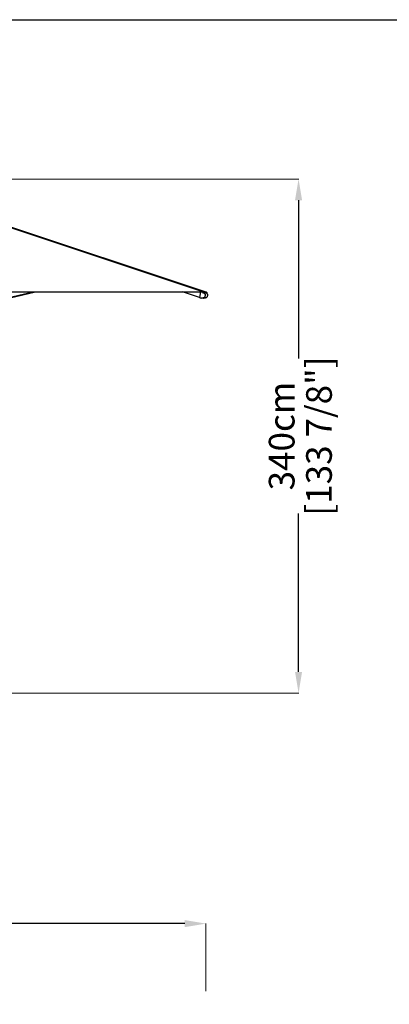
# Model space of a CAD drawing. Extents: x 354 to 21136, y 234 to 50983.
# Drawn here: x 8848 to 11293, y 44470 to 50983 of the extents above; entities that cross this region are included whole.
import ezdxf

# ---------------------------------------------------------------- set-up
doc = ezdxf.new("R2010")
doc.units = 0
doc.layers.get('Defpoints').update_dxf_attribs({"linetype": 'CONTINUOUS'})
doc.layers.add('P-00000000', color=7, linetype='CONTINUOUS')
doc.styles.add('Arial', font='arial.ttf')
doc.dimstyles.new('QUOTE SITO$0', dxfattribs={"dimscale": 0, "dimtxt": 50, "dimasz": 70, "dimexe": 1, "dimexo": 1, "dimgap": 40, "dimtad": 0, "dimdec": 1, "dimzin": 12, "dimdsep": 46, "dimtxsty": 'Arial', "dimcen": 5.0292, "dimse1": 1, "dimse2": 1, "dimclrd": 256, "dimclre": 253, "dimclrt": 256, "dimadec": 0, "dimazin": 3, "dimtfac": 1, "dimtdec": 1, "dimtix": 1, "dimtofl": 0, "dimtmove": 2, "dimatfit": 3, "dimfxl": 1, "dimtfillclr": 256, "dimtolj": 1, "dimtzin": 0, "dimlwd": -1, "dimarcsym": 1})

# ---------------------------------------------------------------- blocks, each defined once
blk = doc.blocks.new('QUADRUPLO 700X700 (FRONT)')
at = {"layer": 'P-00000000', "color": 7, "linetype": 'Continuous'}
for p, q in [((1163334.7, 265628.4), (1164970.7, 265084.4)), ((1163350.2, 265628.4), (1164986.2, 265084.4)), ((1161572.5, 265084.4), (1164948.8, 265084.4)), ((1163339.4, 264967.6), (1163843.9, 265084.4)), ((1163354.9, 264967.6), (1163859.4, 265084.4)), ((1164944, 265047.2), (1164831.1, 265084.4)), ((1164950.2, 265084.4), (1164944.1, 265047.3)), ((1164944.4, 265046.7), (1164951, 265044.5)), ((1164948.8, 265084.4), (1164970.7, 265084.4)), ((1164966.3, 265044), (1164954.3, 265044)), ((1164966.3, 265077.1), (1164968.3, 265080.2)), ((1164966.9, 265084.4), (1164968.6, 265083.8)), ((1164968.8, 265082.9), (1164968.2, 265082.1)), ((1164969.1, 265083.5), (1164969.2, 265083.3)), ((1164981.9, 265044), (1164969.8, 265044)), ((1164970.7, 265084.4), (1164986.2, 265084.4)), ((1164972.3, 265073), (1164974.4, 265076.2)), ((1164974.6, 265076.2), (1164981.1, 265067.5)), ((1164976.7, 265077.7), (1164976.2, 265076.8)), ((1164981.3, 265066.6), (1164980.1, 265059.4)), ((1164981.8, 265077.1), (1164983.9, 265080.2)), ((1164982.4, 265084.4), (1164984.2, 265083.8)), ((1164984.4, 265082.9), (1164983.8, 265082.1)), ((1164984.6, 265083.5), (1164984.7, 265083.3)), ((1164987.9, 265073), (1164990, 265076.2)), ((1164990.1, 265076.2), (1164996.7, 265067.5)), ((1164992.3, 265077.7), (1164991.7, 265076.8)), ((1164996.9, 265066.6), (1164995.7, 265059.4))]:
    blk.add_line(p, q, dxfattribs=at)
for centre, radius, start, end in [((1164944.5, 265047.2), 0.5, 170.64955, 251.77219), ((1164970.3, 265076.6), 7.2, 29.80203, 83.19701), ((1164985.9, 265076.6), 7.2, 29.80203, 83.19701)]:
    blk.add_arc(centre, radius, start, end, dxfattribs=at)
for centre in [(1164972.2, 265079.4), (1164987.8, 265079.4)]:
    blk.add_ellipse(centre, major_axis=(3.96, -2.62), ratio=0.483225, start_param=3.141593, end_param=6.283185, dxfattribs=at)
for points, knots in [([(1164951, 265044.5), (1164951.2, 265044.5), (1164951.4, 265044.4), (1164951.9, 265044.3), (1164952.1, 265044.2), (1164952.5, 265044.2), (1164952.7, 265044.1), (1164953.2, 265044.1), (1164953.4, 265044), (1164953.8, 265044), (1164954.1, 265044), (1164954.3, 265044)], [4.712389, 4.712389, 4.712389, 4.712389, 4.7581466, 4.7581466, 4.8039042, 4.8039042, 4.8496617, 4.8496617, 4.8954193, 4.8954193, 4.9411769, 4.9411769, 4.9411769, 4.9411769]), ([(1164980.1, 265059.4), (1164979.9, 265057.7), (1164979.4, 265056), (1164978.2, 265052.9), (1164977.5, 265051.5), (1164975.7, 265048.9), (1164974.7, 265047.8), (1164972.5, 265045.9), (1164971.4, 265045.2), (1164968.9, 265044.3), (1164967.6, 265044), (1164966.3, 265044)], [0, 0, 0, 0, 0.268402, 0.268402, 0.536803, 0.536803, 0.805205, 0.805205, 1.073607, 1.073607, 1.342008, 1.342008, 1.342008, 1.342008]), ([(1164968.1, 265044.2), (1164968.2, 265044.1), (1164968.4, 265044.1), (1164968.7, 265044.1), (1164969, 265044), (1164969.4, 265044), (1164969.6, 265044), (1164969.8, 265044)], [4.8181263, 4.8181263, 4.8181263, 4.8181263, 4.8496617, 4.8496617, 4.8954193, 4.8954193, 4.9411769, 4.9411769, 4.9411769, 4.9411769]), ([(1164968.6, 265083.8), (1164968.7, 265083.8), (1164968.7, 265083.8), (1164968.8, 265083.7), (1164968.8, 265083.7), (1164968.9, 265083.7), (1164968.9, 265083.7), (1164968.9, 265083.6), (1164969, 265083.6), (1164969, 265083.5), (1164969, 265083.5), (1164969.1, 265083.5)], [4.712389, 4.712389, 4.712389, 4.712389, 4.8171087, 4.8171087, 4.9218285, 4.9218285, 5.0265482, 5.0265482, 5.131268, 5.131268, 5.2359878, 5.2359878, 5.2359878, 5.2359878]), ([(1164968.8, 265082.9), (1164968.9, 265083.1), (1164969, 265083.2), (1164969.3, 265083.4), (1164969.4, 265083.5), (1164969.8, 265083.6), (1164969.9, 265083.7), (1164970.3, 265083.8), (1164970.4, 265083.8), (1164970.8, 265083.8), (1164971, 265083.8), (1164971.2, 265083.7)], [4.5314685, 4.5314685, 4.5314685, 4.5314685, 4.6845597, 4.6845597, 4.8376509, 4.8376509, 4.9907421, 4.9907421, 5.1438334, 5.1438334, 5.2969246, 5.2969246, 5.2969246, 5.2969246]), ([(1164976.6, 265080.2), (1164976.7, 265080), (1164976.7, 265079.8), (1164976.9, 265079.5), (1164976.9, 265079.3), (1164977, 265079), (1164977, 265078.8), (1164977, 265078.5), (1164977, 265078.3), (1164976.9, 265078), (1164976.8, 265077.8), (1164976.7, 265077.7)], [0.6244197, 0.6244197, 0.6244197, 0.6244197, 0.777511, 0.777511, 0.9306022, 0.9306022, 1.0836934, 1.0836934, 1.2367846, 1.2367846, 1.3898758, 1.3898758, 1.3898758, 1.3898758]), ([(1164981.1, 265067.5), (1164981.2, 265067.4), (1164981.2, 265067.4), (1164981.3, 265067.3), (1164981.3, 265067.2), (1164981.3, 265067.1), (1164981.3, 265067.1), (1164981.3, 265066.9), (1164981.3, 265066.9), (1164981.3, 265066.8), (1164981.3, 265066.7), (1164981.3, 265066.6)], [5.235988, 5.235988, 5.235988, 5.235988, 5.445427, 5.445427, 5.654867, 5.654867, 5.864306, 5.864306, 6.073746, 6.073746, 6.283185, 6.283185, 6.283185, 6.283185]), ([(1164995.7, 265059.4), (1164995.4, 265057.7), (1164995, 265056), (1164993.8, 265052.9), (1164993, 265051.5), (1164991.3, 265048.9), (1164990.3, 265047.8), (1164988.1, 265045.9), (1164986.9, 265045.2), (1164984.4, 265044.3), (1164983.2, 265044), (1164981.9, 265044)], [6.283185, 6.283185, 6.283185, 6.283185, 6.551587, 6.551587, 6.819989, 6.819989, 7.08839, 7.08839, 7.356792, 7.356792, 7.625194, 7.625194, 7.625194, 7.625194]), ([(1164984.2, 265083.8), (1164984.2, 265083.8), (1164984.3, 265083.8), (1164984.3, 265083.7), (1164984.4, 265083.7), (1164984.4, 265083.7), (1164984.5, 265083.7), (1164984.5, 265083.6), (1164984.5, 265083.6), (1164984.6, 265083.5), (1164984.6, 265083.5), (1164984.6, 265083.5)], [4.712389, 4.712389, 4.712389, 4.712389, 4.8171087, 4.8171087, 4.9218285, 4.9218285, 5.0265482, 5.0265482, 5.131268, 5.131268, 5.2359878, 5.2359878, 5.2359878, 5.2359878]), ([(1164984.4, 265082.9), (1164984.5, 265083.1), (1164984.6, 265083.2), (1164984.9, 265083.4), (1164985, 265083.5), (1164985.3, 265083.6), (1164985.5, 265083.7), (1164985.8, 265083.8), (1164986, 265083.8), (1164986.4, 265083.8), (1164986.5, 265083.8), (1164986.7, 265083.7)], [5.1547317, 5.1547317, 5.1547317, 5.1547317, 5.3078229, 5.3078229, 5.4609141, 5.4609141, 5.6140053, 5.6140053, 5.7670965, 5.7670965, 5.9201878, 5.9201878, 5.9201878, 5.9201878]), ([(1164992.1, 265080.2), (1164992.2, 265080), (1164992.3, 265079.8), (1164992.4, 265079.5), (1164992.5, 265079.3), (1164992.6, 265079), (1164992.6, 265078.8), (1164992.6, 265078.5), (1164992.6, 265078.3), (1164992.5, 265078), (1164992.4, 265077.8), (1164992.3, 265077.7)], [1.2476829, 1.2476829, 1.2476829, 1.2476829, 1.4007741, 1.4007741, 1.5538653, 1.5538653, 1.7069566, 1.7069566, 1.8600478, 1.8600478, 2.013139, 2.013139, 2.013139, 2.013139]), ([(1164996.7, 265067.5), (1164996.7, 265067.4), (1164996.8, 265067.4), (1164996.8, 265067.3), (1164996.8, 265067.2), (1164996.9, 265067.1), (1164996.9, 265067.1), (1164996.9, 265066.9), (1164996.9, 265066.9), (1164996.9, 265066.8), (1164996.9, 265066.7), (1164996.9, 265066.6)], [5.235988, 5.235988, 5.235988, 5.235988, 5.445427, 5.445427, 5.654867, 5.654867, 5.864306, 5.864306, 6.073746, 6.073746, 6.283185, 6.283185, 6.283185, 6.283185])]:
    blk.add_open_spline(points, degree=3, knots=knots, dxfattribs=at)
blk = doc.blocks.new('*D67')
at = {"layer": 'Defpoints', "color": 0, "linetype": 'Continuous', "ltscale": 10, "transparency": 16777216}
for p in [(3032.7, 45003.6), (10080.4, 44555.6), (3032.7, 44552.6)]:
    blk.add_point(p, dxfattribs=at)
at = {"layer": 'P-00000000', "color": 253, "linetype": 'Continuous', "lineweight": 5, "ltscale": 10, "transparency": 16777216}
for p, q in [((3032.7, 44553.6), (3032.7, 45004.6)), ((10080.4, 44556.6), (10080.4, 45004.6))]:
    blk.add_line(p, q, dxfattribs=at)
at = {"layer": 'P-00000000', "ltscale": 10, "transparency": 16777216}
for p, q in [((3172.7, 45003.6), (5977, 45003.6)), ((9940.4, 45003.6), (7136.1, 45003.6))]:
    blk.add_line(p, q, dxfattribs=at)
at = {"layer": 'P-00000000', "linetype": 'Continuous', "ltscale": 10, "transparency": 16777216}
for points in [[(3172.7, 45026.9), (3172.7, 44980.2), (3032.7, 45003.6)], [(9940.4, 45026.9), (9940.4, 44980.2), (10080.4, 45003.6)]]:
    blk.add_solid(points, dxfattribs=at)
at = {"layer": 'P-00000000', "linetype": 'Continuous', "ltscale": 10, "transparency": 16777216, "char_height": 170, "attachment_point": 5, "style": 'Arial'}
for s, insert in [('\\A1;705cm', (6556.5, 45115.4)), ('\\A1;[277 7/16"]', (6556.5, 44868.5))]:
    blk.add_mtext(s, dxfattribs=dict(at, insert=insert))
blk = doc.blocks.new('*D69')
at = {"layer": 'Defpoints', "color": 0, "linetype": 'Continuous', "ltscale": 10, "transparency": 16777216}
for p in [(8534.7, 49929.4), (10693.1, 49929.4), (7260.7, 46528.9)]:
    blk.add_point(p, dxfattribs=at)
at = {"layer": 'P-00000000', "color": 253, "linetype": 'Continuous', "lineweight": 5, "ltscale": 10, "transparency": 16777216}
for p, q in [((8535.7, 49929.4), (10694.1, 49929.4)), ((7261.7, 46528.9), (10694.1, 46528.9))]:
    blk.add_line(p, q, dxfattribs=at)
at = {"layer": 'P-00000000', "ltscale": 10, "transparency": 16777216}
for p, q in [((10693.1, 49789.4), (10693.1, 48742.7)), ((10693.1, 46668.9), (10693.1, 47715.6))]:
    blk.add_line(p, q, dxfattribs=at)
at = {"layer": 'P-00000000', "linetype": 'Continuous', "ltscale": 10, "transparency": 16777216}
for points in [[(10669.7, 49789.4), (10716.4, 49789.4), (10693.1, 49929.4)], [(10669.7, 46668.9), (10716.4, 46668.9), (10693.1, 46528.9)]]:
    blk.add_solid(points, dxfattribs=at)
at = {"layer": 'P-00000000', "linetype": 'Continuous', "ltscale": 10, "transparency": 16777216, "char_height": 170, "attachment_point": 5, "rotation": 90, "style": 'Arial'}
for s, insert in [('\\A1;[133 7/8"]', (10828.1, 48229.2)), ('\\A1;340cm', (10581.2, 48229.2))]:
    blk.add_mtext(s, dxfattribs=dict(at, insert=insert))

msp = doc.modelspace()

# ---------------------------------------------------------------- linework, layer by layer
at = {"layer": 'P-00000000', "color": 7, "linetype": 'Continuous'}
msp.add_lwpolyline([(21136.2, 50983.5), (21136.2, 35396.7), (353.9, 35396.7), (353.9, 50983.5)], close=True, dxfattribs=at)

# ---------------------------------------------------------------- block references
msp.add_blockref('QUADRUPLO 700X700 (FRONT)', (-1154905.9, -215901.8), dxfattribs=at)

# ---------------------------------------------------------------- dimensions: what is measured, and where the dimension line sits
at = {"layer": 'P-00000000', "color": 7, "linetype": 'Continuous', "ltscale": 10}
for base, p1, p2, angle, picture, middle in [((10693.1, 49929.4), (7260.7, 46528.9), (8534.7, 49929.4), 90, '*D69', (10693.1, 48229.2)), ((3032.7, 45003.6), (10080.4, 44555.6), (3032.7, 44552.6), 180, '*D67', (6556.5, 45003.6))]:
    dim = msp.add_linear_dim(base=base, p1=p1, p2=p2, angle=angle, dimstyle='QUOTE SITO$0', override={"dimscale": 1, "dimtxt": 170, "dimasz": 140, "dimgap": 25, "dimdec": 0, "dimlfac": 0.1, "dimpost": '<>cm\\X', "dimse1": 0, "dimse2": 0, "dimtzin": 7, "dimlwe": 5}, dxfattribs=at)
    dim.commit()
    dim.dimension.update_dxf_attribs({"geometry": picture, "text_midpoint": middle})

doc.saveas('drawing.dxf')
